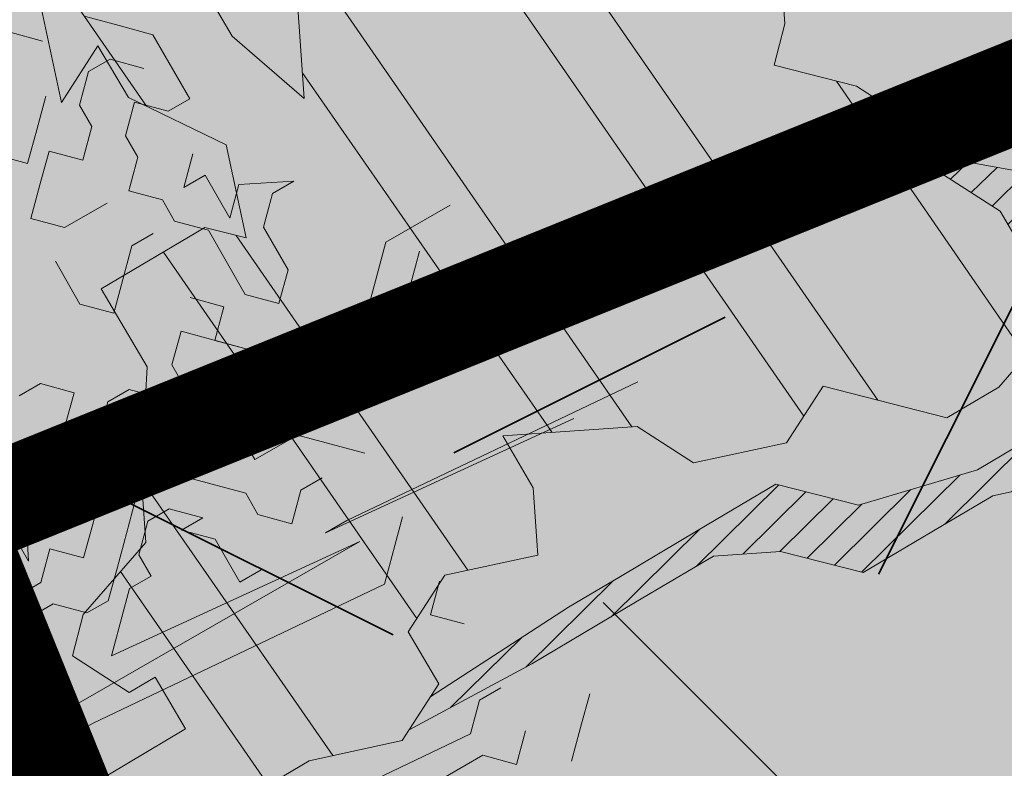
# Model space of a CAD drawing. Units: metres. Extents: x 1408927 to 1409331, y 5218507 to 5218651.
# Drawn here: x 1408970 to 1408971, y 5218621 to 5218622 of the extents above; entities that cross this region are included whole.
import ezdxf

# ---------------------------------------------------------------- set-up
doc = ezdxf.new("R2010")
doc.units = ezdxf.units.M
doc.header["$LTSCALE"] = 2
doc.layers.get('0').update_dxf_attribs({"lineweight": 9})
for name, color, linetype, lineweight in [('Compo-arbre', 3, 'Continuous', 9), ('Compo-bordure-CC1', 7, 'Continuous', 9), ('Compo-bordure-T2', 7, 'Continuous', 9), ('Compo-hachure-enrobés', 7, 'Continuous', 35), ('Compo-végétation-hachures-Haie-massifs arbustif', 7, 'Continuous', 35)]:
    doc.layers.add(name, color=color, linetype=linetype, lineweight=lineweight)
doc.layers.add('Compo-arbre-ombre', color=7, linetype='Continuous', lineweight=9, transparency=0.8)

# ---------------------------------------------------------------- blocks, each defined once
blk = doc.blocks.new('Arbre2-2016')
at = {"layer": 'Compo-arbre'}
h = blk.add_hatch(dxfattribs=at)
h.set_pattern_fill('ANSI31', color=44, scale=0.005, angle=-32.38529823514931, style=0)
h.set_pattern_definition([(12.61470176485069, (-3966682.664472349, -3665046.544497928), (-0.003466999174631576, 0.01549178949389334), [])])
h.paths.add_polyline_path([(0.3645270289126756, -0.2605822694191602), (0.4434150643502335, -0.2823722410126948), (0.4820244702715399, -0.3230470956938234), (0.5603588054510737, -0.36468782565737), (0.5791171951424303, -0.4048413837032285), (0.617176715386563, -0.4653691162117184), (0.635935191690919, -0.5055207297433526), (0.6955088199321153, -0.5069718728651651), (0.7341221148818704, -0.547646886977077), (0.7652174584655995, -0.5761256814463422), (0.7732853940543691, -0.5684670917859194), (0.7545325671527507, -0.5282758968120334), (0.7556345685007955, -0.4886081129249078), (0.6773042130954536, -0.446965602709156), (0.6392429418484653, -0.3864776270226002), (0.6596494898404899, -0.3671064533579056), (0.7390818464192535, -0.3690811807051659), (0.7782451165113571, -0.3899013742217221), (0.8576753260423402, -0.391836172976241), (0.9365555642144727, -0.4136258012900953), (0.9751649704268175, -0.4543006538757481), (1.034734701956154, -0.455751624935715), (1.094308332816695, -0.4572027664568168), (1.134015934876629, -0.4582077104302016), (1.242298089651854, -0.4564131240646248), (1.266008994236586, -0.4453132197546665), (1.174282848180269, -0.4393223222165261), (1.094856552299575, -0.4373876930791312), (1.035288567698558, -0.4358969659539298), (0.9961236344971667, -0.4151145810780008), (0.9575102452510009, -0.3744415044371863), (0.8979408017913784, -0.372990360937024), (0.8582291058702367, -0.3719834644458615), (0.7992053737835931, -0.3506794457085789), (0.7203251194879385, -0.3288898115448546), (0.6607514908392886, -0.3274386703729988), (0.6210344376596595, -0.3264711854741336), (0.541601996446957, -0.3244984072395027), (0.5228514024494189, -0.2843451914546904), (0.4638276555780294, -0.2630411677406528), (0.4048000068142983, -0.2417369719647695), (0.3849395352737019, -0.2412531461910703), (0.3463301326702322, -0.200578291451734), (0.2867491734069745, -0.1991270180320726), (0.2470295054810094, -0.1981193939160448), (0.2089682307997691, -0.1376314149698601), (0.1902098440770033, -0.0974778565747556), (0.1907636264078292, -0.07762514746229954), (0.1317359797977815, -0.0563209530542963), (0.03358475245488535, -0.076726059591806), (0.08870337907876547, -0.1743962286151373), (0.1857922095078948, -0.2561903504707743), (0.2646803288808997, -0.2779783714091764), (0.3226003262535642, -0.3389899343188745), (0.3805258840294528, -0.3999638598930915), (0.3992787112221095, -0.440155056147546), (0.3374932836596827, -0.5180391357158669), (0.3165290580801638, -0.5572628451214996), (0.2944567846571999, -0.6361142404081193), (0.2723905574385981, -0.7150057346030962), (0.2685222698929692, -0.8539046202664622), (0.2863254306577119, -0.8455721026572292), (0.2900413811877343, -0.7948647145409495), (0.3341798835173222, -0.6371218250011452), (0.3926593084325987, -0.6782410946494792), (0.4307188279782395, -0.7387688256154661), (0.4886404878199073, -0.799742578342034), (0.5174543319591294, -0.8211211358308219), (0.525221455886026, -0.8065862123208944), (0.4511330872629742, -0.7193999489996941), (0.4323763614958125, -0.6792085783841912), (0.3738969358238364, -0.6380893104529832), (0.3761065852451111, -0.5587141606544037), (0.4572043550871285, -0.5011270335695599), (0.5140222649644102, -0.6018083273544335), (0.5730460114865537, -0.6231123497587987), (0.5917988394359099, -0.6633035465080184), (0.6304177883286002, -0.7039389842708488), (0.6883377838968272, -0.7649505449104481), (0.7114891432430568, -0.7798335249996171), (0.7126030853106613, -0.7805496293464103), (0.7287927465951043, -0.7652003095596456), (0.5741519188014763, -0.5834447493422203), (0.5355347106088857, -0.5427695427375738), (0.5167818832998137, -0.5025783475308572), (0.5184376662219847, -0.4430578540365104), (0.4599621349917697, -0.401938755606011), (0.421344938149673, -0.3612635628256839), (0.382735533858181, -0.3205887103273426), (0.34412048144452, -0.2799534423271552)])
h = blk.add_hatch(dxfattribs=at)
h.set_pattern_fill('ANSI32', color=92, scale=0.015, angle=47.61470176485069, style=0)
h.set_pattern_definition([(92.61470176485068, (0, 0), (-0.1427262524124008, -0.006517859872048448), []), (92.61470176485068, (0.04540281712473018, 0.04974805891631159), (-0.1427262524124008, -0.006517859872048448), [])])
h.paths.add_polyline_path([(1.137909158933439, -1.034094970341016), (1.198032673317471, -1.015693231502723), (1.218991251764351, -0.9765091060422719), (1.240495902238877, -0.9174699783785627), (1.200232777264432, -0.9363574947807365), (1.201332630575166, -0.8966497838724763), (1.16327534282766, -0.8361600303202295), (1.184779907445886, -0.777122852060188), (1.204086601137647, -0.7974593898276225), (1.283512912152332, -0.7993940164329842), (1.28461491268547, -0.7597262342338809), (1.285164882239883, -0.7398714045872339), (1.32652602430619, -0.6813178828039099), (1.34748460275307, -0.6421337573725623), (1.407600407765244, -0.6237297260255446), (1.428001307169438, -0.6043981376157035), (1.409248394469728, -0.5642088910268512), (1.389395714373791, -0.5637254059425914), (1.390493903352876, -0.5240555029182588), (1.450059738868845, -0.5255063012469918), (1.510723677100145, -0.4872891457222295), (1.532226576688231, -0.4282897760155038), (1.512919882996471, -0.4079532382480693), (1.473764492824671, -0.3871314376470991), (1.495265159625092, -0.3280940877326657), (1.415298425054175, -0.3459748769115549), (1.394891963384111, -0.3653441014345162), (1.414198657308702, -0.385680639318366), (1.432949250607749, -0.4258338557725665), (1.39214189005736, -0.4645346679195654), (1.33257605506526, -0.4630838688050289), (1.273560188929082, -0.4417782407132336), (1.233298814550039, -0.4606260000606426), (1.232198961239305, -0.5003337109980066), (1.191933689042457, -0.5191812986619198), (1.132917822906279, -0.4978756705701244), (1.111963056711943, -0.537061916186417), (1.110859391206873, -0.576767506938836), (1.071696119717785, -0.5559473125782688), (1.032532848112282, -0.5351271180430786), (1.013776123683897, -0.4949357505125818), (0.9547602580133798, -0.473630121634983), (0.9144932355121682, -0.49251746649918), (0.8565732394782799, -0.4315059044625968), (0.8168600838836255, -0.4305385911017083), (0.7567365694995942, -0.448940329940001), (0.754532567967658, -0.5282758951240112), (0.7732853945782381, -0.5684670910001159), (0.7528788475175361, -0.5878382641700455), (0.7721833940451006, -0.6081348731992193), (0.7909362208303037, -0.6483260691917394), (0.8295512728365111, -0.6889613369590961), (0.8091447257758091, -0.7083325101290256), (0.7881822497439543, -0.7475164640515004), (0.7484651965643252, -0.7465489791526352), (0.7076461426187279, -0.7852492763073542), (0.6662732217665734, -0.8438042317453665), (0.6453089951975244, -0.883027942722606), (0.6260062845977927, -0.8626896279916991), (0.5879372181226472, -0.8022013080941406), (0.5697382591171163, -0.7421554532944583), (0.5493239164790111, -0.7615262831265), (0.5283614399814951, -0.8007102378347781), (0.5074011116959127, -0.8399341197097101), (0.4671241458128179, -0.8587811933126659), (0.4483735525137718, -0.8186279768875693), (0.4097523692618097, -0.7779545578983971), (0.3711390671525123, -0.7372795337456637), (0.330314365084746, -0.7760194164462746), (0.3087942098937901, -0.8350559084379938), (0.2685250399373444, -0.8539033244766188), (0.2276964402263957, -0.892643035639253), (0.2464549151919755, -0.932794646114985), (0.2850682173012729, -0.9734696702968222), (0.3225834161713692, -1.053812649088854), (0.3816149585037465, -1.075117014947523), (0.4207820423617932, -1.09593932960945), (0.4809155854019309, -1.077575913385431), (0.5002222793847295, -1.097912451269281), (0.4792598033528748, -1.137096405191755), (0.4577434594831402, -1.196135017892288), (0.4174687276100713, -1.215020070305968), (0.3771939094732488, -1.233907071861381), (0.3573351843953105, -1.233383486384469), (0.3385767096043537, -1.193231876025152), (0.3181663501164849, -1.212600928893721), (0.2971998909343938, -1.251786659808772), (0.2569251584210406, -1.270671712862736), (0.2171964120208258, -1.269703713088006), (0.1984435854102458, -1.229512517211901), (0.1592686205841574, -1.208691807859054), (0.1394120433689068, -1.208208150451014), (0.1184400213970775, -1.247431518235885), (0.07816703942091863, -1.266276814235084), (0.07982282146997477, -1.20675632242876), (0.0605123155256706, -1.186417664505484), (0.01968538067023928, -1.225119566998387), (-0.02115092887822811, -1.263856986467204), (-0.04211905303225194, -1.303080525906466), (-0.02336057829950278, -1.343232136265783), (-0.0443287024535266, -1.382455675705046), (-0.06529507607035612, -1.421639458089544), (-0.06584894344257464, -1.441494116081799), (-0.00570760476682608, -1.423131043195667), (0.01360465124901111, -1.443429944849981), (0.01305086996592308, -1.463282653554984), (0.03401334599777783, -1.424098699632509), (0.0936025673728409, -1.425550528440567), (0.132781430307773, -1.446371408545588), (0.1118110728422153, -1.485556968562946), (0.1316754461005303, -1.486040968493967), (0.1713986297110068, -1.487046605138516), (0.1923667539232383, -1.447823065699254), (0.2320877049206729, -1.448790722252511), (0.2729162184842835, -1.410052960377129), (0.2927789272945347, -1.410574768075662), (0.3330536593422266, -1.391689715807502), (0.3540217835544581, -1.352466176368239), (0.3937427345518927, -1.353433832921496), (0.4334658325389, -1.354441418067495), (0.474290534664874, -1.315701535366884), (0.4952569084563265, -1.276517753098801), (0.5553883042740608, -1.258114408165625), (0.5537363342447179, -1.317637020011375), (0.572489160331429, -1.357828216673283), (0.6133177600423778, -1.319088505510649), (0.6138659794670502, -1.299273432132964), (0.6342763384310501, -1.279904380050198), (0.6546906810691553, -1.260533550218156), (0.7153702102806392, -1.222317081194547), (0.7755015205331119, -1.203915684762819), (0.7953619960318292, -1.204399513039448), (0.7948121121008853, -1.224252394184646), (0.7931562439626987, -1.283774835278223), (0.7920564766828875, -1.32348059689923), (0.8521838886518935, -1.305079029598915), (0.9123135346309255, -1.286715441051115), (0.8736924369442249, -1.246040073589597), (0.8742462179944823, -1.22618736476818), (0.8952047969070236, -1.187003238521925), (0.9161672729388783, -1.14781928459945), (0.9564342954982976, -1.128931939706149), (0.9773967714719447, -1.089747985812778), (1.018213678195139, -1.051007759890695), (0.9994552032295587, -1.010856149414963), (1.000558954299891, -0.9711486101610944), (1.021517532572148, -0.9319644845842276), (1.041378008070865, -0.9324483128608563), (1.061784469682721, -0.913079088337895), (1.0827431339859, -0.8738930134737757), (1.10370171243278, -0.8347088880133242), (1.12190631956048, -0.8947151572671146), (1.120254435096399, -0.9542358206114159), (1.099299668552817, -0.9934220671299272)])
at = {"layer": 'Compo-arbre-ombre', "linetype": 'Continuous'}
h = blk.add_hatch(color=7, dxfattribs=at)
h.dxf.hatch_style = 1
edge = h.paths.add_edge_path()
edge.add_ellipse((-0.2680299742573418, 0.2458574298927255), major_axis=(1.510609598769277, -1.178624877272485), ratio=0.8301303405072087, start_angle=0, end_angle=360)
h = blk.add_hatch(color=7, dxfattribs=at)
h.dxf.hatch_style = 1
edge = h.paths.add_edge_path()
edge.add_arc((-0.006751731634608404, 0.03717637977149468), 1.590354419016656, 0, 360)
at = {"layer": 'Compo-arbre', "color": 7, "linetype": 'Continuous', "elevation": 10.1521781082171, "flags": 128}
for points in [[(1.174282862790392, -0.4393223204702963), (1.266007966231086, -0.445313152204676), (1.174282862790392, -0.4393223204702963), (1.094856552299575, -0.4373876930791312), (1.035288569561203, -0.4358969660412413), (0.9961236331001828, -0.4151145802048859), (0.9575102454256239, -0.3744415045536016), (0.8979405126739266, -0.3729905337846731), (0.8582291071508052, -0.3719834641548232), (0.7992053605122464, -0.3506794405863047)], [(0.7652083304566304, -0.5761173211673167), (0.7341221229145276, -0.5476468964940295), (0.6955088208052302, -0.5069718723412961), (0.6359351904103505, -0.5055207300343909), (0.6171767154447707, -0.4653691195586589), (0.5791171949095997, -0.4048413857987043), (0.5603588060331504, -0.364687826006616), (0.4820244675357799, -0.3230470939475936), (0.4434150630696649, -0.2823722413037331), (0.3645270289126756, -0.2605822694191602), (0.3441204816773507, -0.2799534424435706), (0.382735533858181, -0.3205887103273426), (0.421344938149673, -0.3612635628256839), (0.4599621380185681, -0.4019387586619132), (0.5184376656981158, -0.4430578548223139), (0.516781883590852, -0.5025783466286384), (0.5355347102014321, -0.5427695425047432), (0.5741519101285348, -0.5834447383118686), (0.7288006901945892, -0.7652096456610025)], [(1.218991251764351, -0.9765091060422719), (1.240495902238877, -0.9174699783785627), (1.200232777264432, -0.9363574947807365), (1.201332630575166, -0.8966497838724763), (1.16327534282766, -0.8361600303202295), (1.184779907445886, -0.777122852060188), (1.204086601137647, -0.7974593898276225), (1.283512912152332, -0.7993940164329842), (1.28461491268547, -0.7597262342338809), (1.285164882239883, -0.7398714045872339), (1.32652602430619, -0.6813178828039099), (1.34748460275307, -0.6421337573725623), (1.407600407765244, -0.6237297260255446), (1.428001307169438, -0.6043981376157035), (1.409248394469728, -0.5642088910268512), (1.389395714373791, -0.5637254059425914), (1.390493903352876, -0.5240555029182588), (1.450059738868845, -0.5255063012469918)], [(1.39214189005736, -0.4645346679195654), (1.33257605506526, -0.4630838688050289), (1.273560188929082, -0.4417782407132336), (1.233298814550039, -0.4606260000606426), (1.232198961239305, -0.5003337109980066), (1.191933689042457, -0.5191812986619198), (1.132917822906279, -0.4978756705701244), (1.111963056711943, -0.537061916186417), (1.110859391206873, -0.576767506938836), (1.071696119717785, -0.5559473125782688), (1.032532848112282, -0.5351271180430786), (1.013776123683897, -0.4949357505125818), (0.9547602580133798, -0.473630121634983), (0.9144932355121682, -0.49251746649918), (0.8565732394782799, -0.4315059044625968), (0.8168600838836255, -0.4305385911017083), (0.7567365694995942, -0.448940329940001), (0.754532567967658, -0.5282758951240112), (0.7732853945782381, -0.5684670910001159), (0.7528788475175361, -0.5878382641700455), (0.7721833940451006, -0.6081348731992193), (0.7909362208303037, -0.6483260691917394), (0.8295512728365111, -0.6889613369590961), (0.8091447257758091, -0.7083325101290256), (0.7881822497439543, -0.7475164640515004)], [(1.061784469682721, -0.913079088337895), (1.0827431339859, -0.8738930134737757), (1.10370171243278, -0.8347088880133242), (1.12190631956048, -0.8947151572671146), (1.120254435096399, -0.9542358206114159)], [(1.242290684880686, -0.4564132469992046), (1.134015926320103, -0.4582077160472409), (1.094308332816695, -0.4572027664568168), (1.034734701956154, -0.455751624935715), (0.975164969146249, -0.4543006541667864), (0.9365555647965493, -0.4136258016684451), (0.8576753260423402, -0.391836172976241), (0.7782451172680567, -0.3899013747164872), (0.7390818456043462, -0.3690811802104008), (0.6596494898404899, -0.3671064533579056), (0.6392429425469572, -0.386477626382316), (0.6773042136775302, -0.4469656030875058), (0.7556345685007955, -0.4886081129249078)]]:
    blk.add_lwpolyline(points, dxfattribs=at)
blk = doc.blocks.new('Arbre 6')
at = {"layer": 'Compo-arbre', "ltscale": 0.03}
h = blk.add_hatch(color=88, dxfattribs=at)
h.set_gradient(color1=(19, 76, 0), color2=(223, 255, 127), rotation=90.00000000000003, name='SPHERICAL')
h.paths.add_polyline_path([(0.9002010792019064, 1.651929639320883), (0.3826077606054241, 2.44848456610373), (-0.1459715600367417, 2.656558649975636), (-0.7485998345082407, 2.124846458068646), (-0.87073145317936, 1.43835561991466), (-1.66459728666905, 1.89601481663442), (-1.695128472581018, 1.743463113101029), (-1.756197719311785, 1.3315686102261), (-1.71568425867099, 0.831912134669551), (-2.148160123267189, 1.007975449652008), (-1.92412955436248, 0.4009885086389886), (-2.397393873369765, -0.1329506259816071), (-2.611132799532243, -0.1634617838889199), (-2.702733232233186, -0.6516321385450965), (-2.366862687399589, -1.109295421384445), (-2.351593657048397, -1.582212240132208), (-1.66459728666905, -1.551701082195791), (-1.618797070289475, -2.26870307825709), (-0.6264957152316128, -2.145138404931345), (-0.4182704146378455, -2.689329648174748), (0.4421989156971904, -2.406001245882067), (0.8696698932317304, -2.421254781790481), (1.816198531304508, -2.16191606856853), (1.602466479932446, -1.734763943665598), (2.106268859758529, -1.139806579320862), (1.816198531304508, -0.7584191482336564), (1.510866047231502, -0.499080435011706), (1.602466479932446, -0.3312711094503129), (2.014668427115794, -0.3007599515138963), (2.426870374240934, 0.09588101545261907), (2.289469725160416, 0.5382866762639651), (1.938337024766042, 0.5077755183275485), (1.968868210736218, 1.255288672325264), (1.541404108050301, 1.468866777851076), (1.40400345902799, 1.712951955164613), (1.167460672498237, 1.840267698961839)])
at = {"layer": 'Compo-arbre-ombre'}
h = blk.add_hatch(color=256, dxfattribs=at)
h.dxf.hatch_style = 1
edge = h.paths.add_edge_path()
edge.add_ellipse((0.1064876280725002, 0.2527632731944323), major_axis=(-1.903938438340646, -2.365398162841732), ratio=0.8247963859111981, start_angle=0, end_angle=360)
at = {"layer": 'Compo-arbre', "color": 88, "linetype": 'Continuous'}
for p, q in [((-1.29764558720251, -1.640718772732384), (-1.269423347202519, -1.272811556385591)), ((-1.551645587202529, -1.443163252732347), (-1.551645587202529, -1.358496532732374)), ((-1.269423347202519, -1.357478276385677), (-1.29764558720251, -1.668941012732262)), ((-1.495201107202547, -1.443163252732347), (-1.523423347202538, -1.414941012732356)), ((-1.523423347202538, -1.471385492732338), (-1.551645587202529, -1.443163252732347)), ((-1.466978867202556, -1.471385492732338), (-1.495201107202547, -1.443163252732347)), ((-1.438756627202565, -1.443163252732347), (-1.466978867202556, -1.471385492732338)), ((-1.495201107202547, -1.499607732732329), (-1.523423347202538, -1.471385492732338)), ((-1.692756627202471, -1.556052212732311), (-1.664534547202493, -1.499607732732329)), ((-1.664534547202493, -1.499607732732329), (-1.664534547202493, -1.52782997273232)), ((-1.495201107202547, -1.668941012732262), (-1.495201107202547, -1.499607732732329)), ((-0.9589788672025179, -1.52681155638561), (-0.9872011072025089, -1.498589316385619)), ((-1.664534547202493, -1.52782997273232), (-1.636312307202502, -1.556052212732311)), ((-0.9307566272025269, -1.555033796385601), (-0.9589788672025179, -1.52681155638561)), ((-1.890312307202521, -1.556052212732311), (-1.918534547202512, -1.584274292732289)), ((-1.805645587202548, -1.556052212732311), (-1.890312307202521, -1.556052212732311)), ((-1.805645587202548, -1.584274292732289), (-1.805645587202548, -1.556052212732311)), ((-1.664534547202493, -1.584274292732289), (-1.692756627202471, -1.556052212732311)), ((-1.636312307202502, -1.556052212732311), (-1.57986782720252, -1.556052212732311)), ((-1.57986782720252, -1.556052212732311), (-1.551645587202529, -1.584274292732289)), ((-1.918534547202512, -1.584274292732289), (-1.946756627202603, -1.61249653273228)), ((-1.890312307202521, -1.61249653273228), (-1.86209006720253, -1.584274292732289)), ((-1.833867827202539, -1.61249653273228), (-1.805645587202548, -1.584274292732289)), ((-1.749201107202566, -1.584274292732289), (-1.720978867202575, -1.61249653273228)), ((-1.720978867202575, -1.61249653273228), (-1.720978867202575, -1.584274292732289)), ((-1.720978867202575, -1.584274292732289), (-1.664534547202493, -1.584274292732289)), ((-1.551645587202529, -1.584274292732289), (-1.57986782720252, -1.61249653273228)), ((-1.354090067202605, -1.584274292732289), (-1.382312307202483, -1.61249653273228)), ((-1.241201107202528, -1.611478276385583), (-1.269423347202519, -1.583256036385592)), ((-1.184756627202546, -1.583256036385592), (-1.156534547202568, -1.611478276385583)), ((-1.156534547202568, -1.611478276385583), (-1.128312307202577, -1.583256036385592)), ((-1.043645587202491, -1.611478276385583), (-1.043645587202491, -1.583256036385592)), ((-0.9872011072025089, -1.583256036385592), (-0.9589788672025179, -1.611478276385583)), ((-1.890312307202521, -1.640718772732384), (-1.890312307202521, -1.61249653273228)), ((-1.805645587202548, -1.640718772732384), (-1.833867827202539, -1.61249653273228)), ((-1.664534547202493, -1.61249653273228), (-1.692756627202471, -1.640718772732384)), ((-1.57986782720252, -1.61249653273228), (-1.664534547202493, -1.61249653273228)), ((-1.382312307202483, -1.61249653273228), (-1.410534547202587, -1.640718772732384)), ((-1.212978867202537, -1.639700516385687), (-1.241201107202528, -1.611478276385583)), ((-1.0154233472025, -1.639700516385687), (-1.043645587202491, -1.611478276385583)), ((-0.9589788672025179, -1.611478276385583), (-0.9872011072025089, -1.639700516385687)), ((-1.86209006720253, -1.668941012732262), (-1.890312307202521, -1.640718772732384)), ((-1.777423347202557, -1.640718772732384), (-1.805645587202548, -1.640718772732384)), ((-1.749201107202566, -1.668941012732262), (-1.777423347202557, -1.640718772732384)), ((-1.720978867202575, -1.640718772732384), (-1.749201107202566, -1.668941012732262)), ((-1.692756627202471, -1.640718772732384), (-1.720978867202575, -1.640718772732384)), ((-1.57986782720252, -1.640718772732384), (-1.608090067202511, -1.668941012732262)), ((-1.57986782720252, -1.697163252732366), (-1.523423347202538, -1.640718772732384)), ((-1.551645587202529, -1.668941012732262), (-1.57986782720252, -1.640718772732384)), ((-1.523423347202538, -1.640718772732384), (-1.551645587202529, -1.668941012732262)), ((-1.410534547202587, -1.640718772732384), (-1.410534547202587, -1.697163252732366)), ((-1.354090067202605, -1.640718772732384), (-1.354090067202605, -1.668941012732262)), ((-1.269423347202519, -1.639700516385687), (-1.29764558720251, -1.951163252732272)), ((-1.29764558720251, -1.668941012732262), (-1.29764558720251, -1.640718772732384)), ((-1.269423347202519, -2.007607732732367), (-1.269423347202519, -1.639700516385687)), ((-1.241201107202528, -2.007607732732367), (-1.212978867202537, -1.639700516385687)), ((-1.043645587202491, -2.007607732732367), (-1.0154233472025, -1.639700516385687)), ((-0.9872011072025089, -1.639700516385687), (-0.9872011072025089, -2.035829972732358)), ((-1.974978867202481, -1.697163252732366), (-1.946756627202603, -1.668941012732262)), ((-1.833867827202539, -1.668941012732262), (-1.86209006720253, -1.668941012732262)), ((-1.805645587202548, -1.697163252732366), (-1.833867827202539, -1.668941012732262)), ((-1.692756627202471, -1.697163252732366), (-1.692756627202471, -1.668941012732262)), ((-1.466978867202556, -1.697163252732366), (-1.495201107202547, -1.668941012732262)), ((-1.354090067202605, -1.668941012732262), (-1.325867827202501, -1.697163252732366)), ((-1.890312307202521, -1.697163252732366), (-1.86209006720253, -1.725385492732357)), ((-1.833867827202539, -1.725385492732357), (-1.805645587202548, -1.697163252732366)), ((-1.749201107202566, -1.697163252732366), (-1.749201107202566, -1.753607732732348)), ((-1.664534547202493, -1.725385492732357), (-1.692756627202471, -1.697163252732366)), ((-1.551645587202529, -1.725385492732357), (-1.57986782720252, -1.697163252732366)), ((-1.410534547202587, -1.697163252732366), (-1.466978867202556, -1.697163252732366)), ((-1.325867827202501, -1.697163252732366), (-1.354090067202605, -1.725385492732357)), ((-1.86209006720253, -1.725385492732357), (-1.833867827202539, -1.753607732732348)), ((-1.805645587202548, -1.753607732732348), (-1.833867827202539, -1.725385492732357)), ((-1.636312307202502, -1.753607732732348), (-1.664534547202493, -1.725385492732357)), ((-1.466978867202556, -1.725385492732357), (-1.551645587202529, -1.725385492732357)), ((-1.466978867202556, -1.753607732732348), (-1.466978867202556, -1.725385492732357)), ((-1.382312307202483, -1.725385492732357), (-1.410534547202587, -1.753607732732348)), ((-1.354090067202605, -1.725385492732357), (-1.382312307202483, -1.725385492732357)), ((-1.833867827202539, -1.753607732732348), (-1.86209006720253, -1.781829972732339)), ((-1.777423347202557, -1.781829972732339), (-1.805645587202548, -1.753607732732348)), ((-1.749201107202566, -1.753607732732348), (-1.777423347202557, -1.781829972732339)), ((-1.664534547202493, -1.781829972732339), (-1.636312307202502, -1.753607732732348)), ((-1.551645587202529, -1.781829972732339), (-1.523423347202538, -1.753607732732348)), ((-1.438756627202565, -1.781829972732339), (-1.466978867202556, -1.753607732732348)), ((-1.410534547202587, -1.753607732732348), (-1.438756627202565, -1.781829972732339)), ((-1.29764558720251, -1.781829972732339), (-1.29764558720251, -1.753607732732348)), ((-1.720978867202575, -1.781829972732339), (-1.664534547202493, -1.781829972732339)), ((-1.551645587202529, -1.81005221273233), (-1.551645587202529, -1.781829972732339)), ((-1.466978867202556, -1.781829972732339), (-1.495201107202547, -1.81005221273233)), ((-1.410534547202587, -1.81005221273233), (-1.382312307202483, -1.781829972732339)), ((-1.382312307202483, -1.781829972732339), (-1.382312307202483, -1.81005221273233)), ((-1.382312307202483, -1.81005221273233), (-1.354090067202605, -1.781829972732339)), ((-1.354090067202605, -1.781829972732339), (-1.29764558720251, -1.781829972732339)), ((-1.523423347202538, -1.838274292732308), (-1.551645587202529, -1.81005221273233)), ((-1.495201107202547, -1.81005221273233), (-1.523423347202538, -1.838274292732308)), ((-1.410534547202587, -1.838274292732308), (-1.410534547202587, -1.81005221273233)), ((-1.608090067202511, -1.866496532732299), (-1.57986782720252, -1.838274292732308)), ((-1.57986782720252, -1.838274292732308), (-1.551645587202529, -1.866496532732299)), ((-1.466978867202556, -1.866496532732299), (-1.438756627202565, -1.838274292732308)), ((-1.438756627202565, -1.838274292732308), (-1.410534547202587, -1.866496532732299)), ((-1.382312307202483, -1.866496532732299), (-1.410534547202587, -1.838274292732308)), ((-1.608090067202511, -1.89471877273229), (-1.608090067202511, -1.866496532732299)), ((-1.551645587202529, -1.866496532732299), (-1.523423347202538, -1.866496532732299)), ((-1.523423347202538, -1.866496532732299), (-1.495201107202547, -1.89471877273229)), ((-1.438756627202565, -1.89471877273229), (-1.466978867202556, -1.866496532732299)), ((-1.410534547202587, -1.866496532732299), (-1.382312307202483, -1.89471877273229)), ((-1.354090067202605, -1.866496532732299), (-1.382312307202483, -1.866496532732299)), ((-1.354090067202605, -1.89471877273229), (-1.354090067202605, -1.866496532732299)), ((-1.495201107202547, -1.89471877273229), (-1.523423347202538, -1.922941012732281)), ((-1.410534547202587, -1.922941012732281), (-1.438756627202565, -1.89471877273229)), ((-1.382312307202483, -1.89471877273229), (-1.354090067202605, -1.922941012732281)), ((-1.325867827202501, -1.922941012732281), (-1.354090067202605, -1.89471877273229)), ((-1.523423347202538, -1.922941012732281), (-1.495201107202547, -1.951163252732272)), ((-1.438756627202565, -1.951163252732272), (-1.410534547202587, -1.922941012732281)), ((-1.354090067202605, -1.922941012732281), (-1.354090067202605, -1.951163252732272)), ((-1.29764558720251, -1.951163252732272), (-1.325867827202501, -1.922941012732281)), ((-1.495201107202547, -1.951163252732272), (-1.438756627202565, -1.979385492732376)), ((-1.410534547202587, -1.979385492732376), (-1.438756627202565, -1.951163252732272)), ((-1.354090067202605, -1.951163252732272), (-1.382312307202483, -1.979385492732376)), ((-1.438756627202565, -1.979385492732376), (-1.495201107202547, -1.979385492732376)), ((-1.410534547202587, -2.035829972732358), (-1.410534547202587, -1.979385492732376)), ((-1.382312307202483, -1.979385492732376), (-1.382312307202483, -2.007607732732367)), ((-1.382312307202483, -2.007607732732367), (-1.354090067202605, -2.035829972732358)), ((-1.29764558720251, -2.375514949079047), (-1.269423347202519, -2.007607732732367)), ((-1.241201107202528, -2.064052212732349), (-1.241201107202528, -2.007607732732367)), ((-1.354090067202605, -2.035829972732358), (-1.354090067202605, -2.092274292732327)), ((-1.269423347202519, -2.092274292732327), (-1.241201107202528, -2.064052212732349))]:
    blk.add_line(p, q, dxfattribs=at)
at = {"layer": 'Compo-arbre-ombre'}
blk.add_ellipse((0.1064876280725002, 0.2527632731944323), major_axis=(-1.904599988272004, -2.366220053382282), ratio=0.8252393973497706, dxfattribs=at)

msp = doc.modelspace()

# ---------------------------------------------------------------- hatches: boundary and pattern name
at = {"layer": 'Compo-hachure-enrobés'}
h = msp.add_hatch(color=253, dxfattribs=at)
h.dxf.hatch_style = 1
edge = h.paths.add_edge_path(flags=17)
edge.add_line((1408966.188069103, 5218630.22000199), (1408969.777894452, 5218621.346068993))
edge.add_line((1408969.777894452, 5218621.346068993), (1408974.227588664, 5218623.146130488))
edge.add_line((1408974.227588664, 5218623.146130488), (1408970.477460548, 5218632.416326771))
edge.add_line((1408970.477460548, 5218632.416326771), (1408966.038632611, 5218630.620661074))
edge.add_arc((1408973.418822204, 5218633.145101921), 7.800000001174839, 198.8835793612015, 202.0251046726374)
at = {"layer": 'Compo-végétation-hachures-Haie-massifs arbustif'}
h = msp.add_hatch(dxfattribs=at)
h.set_pattern_fill('G_GEOLOG_1', color=256, scale=1.2)
h.set_pattern_definition([(0, (1408891.973031, 5218574.253751), (1.2, 1.2), [0.3, -0.9000000000000001]), (0, (1408892.633031, 5218574.973751), (1.2, 1.2), [0.3, -0.9000000000000001]), (90, (1408892.093031, 5218574.673751), (-1.2, 1.2), [0.3, -0.9000000000000001]), (90, (1408892.573031, 5218575.093751), (-1.2, 1.2), [0.3, -0.9000000000000001]), (45, (1408892.213031, 5218575.093751), (0, 1.20000000002283), [0.3, -1.3970562744]), (135, (1408892.633031, 5218574.253751), (-1.20000000002283, 1.332267629550188e-16), [0.3, -1.3970562744]), (26.56505119999999, (1408892.273031, 5218574.613751001), (1.200000000000113, 4.800773778512735e-10), [0.3, -2.3832815724]), (26.56505119999999, (1408892.813031, 5218575.213751), (1.200000000000113, 4.800773778512735e-10), [0.3, -2.3832815724]), (63.43494882, (1408892.813031, 5218574.253751), (6.119837969720267e-11, 1.200000000000113), [0.3, -2.3832815724]), (63.43494882, (1408892.273031, 5218574.793751), (6.119837969720267e-11, 1.200000000000113), [0.3, -2.3832815724]), (63.43494882, (1408892.693031, 5218574.493751001), (6.119837969720267e-11, 1.200000000000113), [0.3, -2.3832815724]), (116.5650512, (1408891.973031, 5218574.913751001), (-4.800777775315624e-10, 1.200000000000113), [0.3, -2.3832815724]), (153.43494882, (1408892.213031, 5218574.433751), (-1.200000000000113, 6.119877937749153e-11), [0.3, -2.3832815724])])
h.paths.add_polyline_path([(1408970.527920075, 5218619.492029737), (1408974.977614289, 5218621.292091233), (1408974.227588664, 5218623.146130488), (1408969.777894452, 5218621.346068993)])

# ---------------------------------------------------------------- linework, layer by layer
at = {"layer": 'Compo-bordure-CC1', "flags": 128}
msp.add_lwpolyline([(1408975.057600399, 5218608.294805421), (1408966.188069103, 5218630.22000199, -0.2477237225832401), (1408966.924192693, 5218637.464799539, -0.2477237225832401)], format="xyb", dxfattribs=at)
at = {"layer": 'Compo-bordure-T2', "const_width": 0.1, "flags": 128}
msp.add_lwpolyline([(1408974.977614289, 5218621.292091233), (1408970.527920075, 5218619.492029737), (1408969.777894452, 5218621.346068993), (1408974.227588666, 5218623.146130489)], dxfattribs=at)

# ---------------------------------------------------------------- block references
at = {"xscale": 1.5, "yscale": 1.5, "rotation": 212.0737883650822}
msp.add_blockref('Arbre2-2016', (1408972.193766087, 5218621.583082277, -10.1521781082171), dxfattribs=at)
at = {"layer": 'Compo-arbre', "xscale": 0.8640000000000001, "yscale": 0.8640000000000001, "zscale": 1.632, "rotation": 299.8829355207355}
msp.add_blockref('Arbre 6', (1408971.955981593, 5218621.081899685), dxfattribs=at)

doc.saveas('drawing.dxf')
